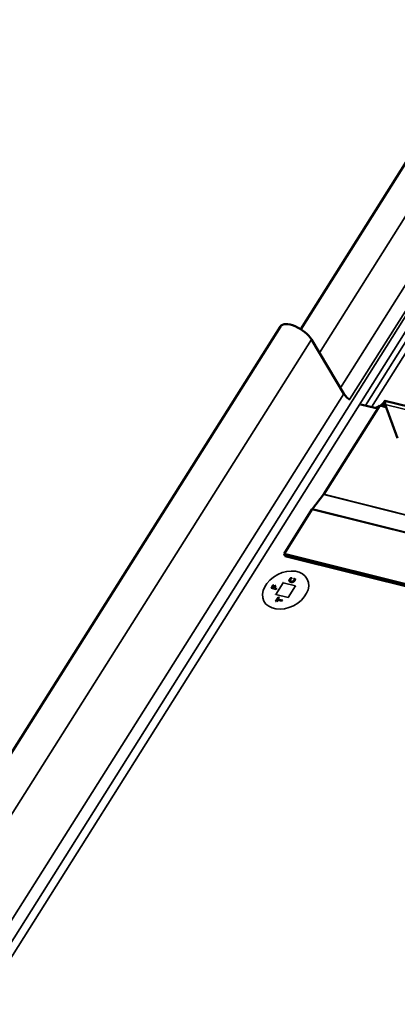
# Model space of a CAD drawing. Units: inches. Extents: x 7 to 418, y 8 to 268.
# Drawn here: x 385 to 388, y 184 to 192 of the extents above; entities that cross this region are included whole.
import ezdxf

# ---------------------------------------------------------------- set-up
doc = ezdxf.new("R2010")
doc.units = ezdxf.units.IN
doc.header["$LTSCALE"] = 25
doc.header["$MEASUREMENT"] = 0
doc.layers.add('Visible (ANSI)', color=7, linetype='Continuous', lineweight=50)
doc.layers.add('Visible Narrow (ANSI)', color=7, linetype='Continuous', lineweight=35)

msp = doc.modelspace()

# ---------------------------------------------------------------- linework, layer by layer
at = {"layer": 'Visible (ANSI)'}
for p, q in [((403.3168, 215.0334), (387.3873, 189.7908)), ((357.7467, 143.1504), (387.2148, 189.8144)), ((387.7552, 189.2415), (387.4793, 189.7038)), ((387.5837, 188.3872), (388.0604, 189.1419)), ((388.0196, 189.1211), (387.8988, 189.1513)), ((388.0604, 189.1419), (388.1155, 189.1281)), ((388.1045, 189.182), (400.8066, 186.0035)), ((388.1075, 189.1505), (388.2103, 188.8632)), ((387.488, 188.2643), (387.5814, 188.3841)), ((387.2457, 187.8815), (387.4836, 188.258)), ((387.2457, 187.8815), (399.989, 184.6927)), ((387.2558, 187.8616), (387.2457, 187.8815)), ((387.2558, 187.8616), (399.999, 184.6727)), ((387.3109, 187.6729), (387.3104, 187.6721)), ((387.1898, 187.4889), (387.1818, 187.4762)), ((387.226, 187.48), (387.1898, 187.4889)), ((387.2013, 187.5072), (387.1933, 187.4945)), ((387.2295, 187.4856), (387.226, 187.48))]:
    msp.add_line(p, q, dxfattribs=at)
for centre, major_axis, ratio, start_param, end_param in [((387.3514, 189.7281), (-0.1366, 0.0863), 0.446865, 3.864062, 6.283249), ((387.5736, 188.4071), (0.0077, 0.0311), 0.535035, 4.015418, 4.155044), ((387.5037, 188.2181), (0.0153, 0.0621), 0.535035, 0.873825, 1.013452), ((387.2385, 187.631), (-0.0023, 0.00571), 0.058912, 0.972709, 1.62429), ((387.3133, 187.6731), (0.00262, 0.00106), 0.491618, 1.613279, 2.543505), ((387.3325, 187.6684), (-0.00092, 0.00229), 0.058912, 0.972709, 2.335459), ((387.1363, 187.5881), (-0.00262, -0.00106), 0.491618, 4.087835, 4.754872), ((387.1495, 187.5941), (-0.00262, -0.00106), 0.491618, 4.754872, 5.467062), ((387.1524, 187.6137), (-0.00092, 0.00229), 0.058912, 0.972709, 1.683017), ((387.1578, 187.5921), (0.00092, -0.00229), 0.058912, 4.114301, 4.882191), ((387.1606, 187.6117), (-0.00262, -0.00106), 0.491618, 4.754872, 5.497258), ((387.1659, 187.5901), (-0.00262, -0.00106), 0.491618, 4.754872, 5.552296), ((387.1684, 187.609), (-0.00092, 0.00229), 0.058912, 0.972709, 1.768252), ((387.1765, 187.607), (0.00262, 0.00106), 0.491618, 1.613279, 2.437279), ((387.1767, 187.5328), (-0.00655, -0.00264), 0.491618, 4.178845, 4.754872), ((387.1806, 187.5772), (-0.00092, 0.00229), 0.058912, 0.089658, 0.972709), ((387.1856, 187.5852), (0.00262, 0.00106), 0.491618, 1.613279, 2.50476), ((387.3449, 187.6048), (-0.00655, -0.00264), 0.491618, 4.754872, 5.616858), ((387.1746, 187.4759), (-0.00262, -0.00106), 0.491618, 3.764095, 4.754872), ((387.1827, 187.4739), (-0.00092, 0.00229), 0.058912, 0.042483, 0.972709), ((387.1907, 187.4866), (0.00092, -0.00229), 0.058912, 3.09911, 4.114301), ((387.1958, 187.4947), (-0.00262, -0.00106), 0.491618, 4.754872, 5.792858), ((387.1957, 187.5094), (-0.00092, 0.00229), 0.058912, 0.972709, 2.005542), ((387.2038, 187.5074), (0.00262, 0.00106), 0.491618, 1.613279, 2.543505), ((387.2269, 187.4777), (-0.00092, 0.00229), 0.058912, 0.042483, 0.972709), ((387.232, 187.4858), (0.00262, 0.00106), 0.491618, 1.613279, 2.543505), ((387.283, 187.5066), (-0.0023, 0.00571), 0.058912, 0.167938, 0.972709)]:
    msp.add_ellipse(centre, major_axis=major_axis, ratio=ratio, start_param=start_param, end_param=end_param, dxfattribs=at)
for points, knots in [([(387.8064, 189.1899), (387.7958, 189.1973), (387.786, 189.2054), (387.7682, 189.2231), (387.7606, 189.2325), (387.7552, 189.2415)], [-0.2079048, -0.2079048, -0.2079048, -0.2079048, -0.1085655, -0.1085655, 0, 0, 0, 0]), ([(388.0569, 189.1363), (388.0548, 189.1352), (388.0526, 189.1341), (388.0481, 189.1319), (388.0457, 189.1308), (388.0396, 189.1281), (388.0358, 189.1265), (388.0279, 189.1236), (388.0238, 189.1222), (388.0196, 189.1211)], [0.3312655, 0.3312655, 0.3312655, 0.3312655, 0.3526976, 0.3526976, 0.3750393, 0.3750393, 0.4085725, 0.4085725, 0.4421024, 0.4421024, 0.4421024, 0.4421024]), ([(388.0652, 189.1407), (388.0699, 189.1432), (388.0744, 189.1464), (388.0826, 189.1533), (388.0863, 189.1571), (388.0928, 189.1648), (388.0956, 189.1687), (388.0984, 189.1733), (388.099, 189.1742), (388.0995, 189.1751)], [0.0003235, 0.0003235, 0.0003235, 0.0003235, 0.0415152, 0.0415152, 0.0821201, 0.0821201, 0.1227593, 0.1227593, 0.1332422, 0.1332422, 0.1332422, 0.1332422]), ([(388.1117, 189.1386), (388.1112, 189.1393), (388.1108, 189.1399), (388.1092, 189.1419), (388.1081, 189.1432), (388.1026, 189.149), (388.0983, 189.1514), (388.088, 189.1516), (388.0821, 189.1493), (388.0717, 189.1441), (388.0685, 189.1425), (388.0652, 189.1407)], [0.0374378, 0.0374378, 0.0374378, 0.0374378, 0.047177, 0.047177, 0.0707244, 0.0707244, 0.1657484, 0.1657484, 0.2626285, 0.2626285, 0.3010369, 0.3010369, 0.3010369, 0.3010369]), ([(388.0995, 189.1751), (388.0998, 189.1756), (388.1001, 189.1761), (388.101, 189.1776), (388.1015, 189.1784), (388.1024, 189.1799), (388.1028, 189.1805), (388.1039, 189.1819), (388.1043, 189.1822), (388.1054, 189.1815), (388.1055, 189.1786), (388.1058, 189.1708), (388.106, 189.1674), (388.1065, 189.1597), (388.1069, 189.1553), (388.1075, 189.1505)], [0.3209297, 0.3209297, 0.3209297, 0.3209297, 0.3324796, 0.3324796, 0.3561607, 0.3561607, 0.3798426, 0.3798426, 0.427247, 0.427247, 0.5223949, 0.5223949, 0.5725075, 0.5725075, 0.6226243, 0.6226243, 0.6226243, 0.6226243]), ([(387.3034, 187.6409), (387.3023, 187.6412), (387.3012, 187.6415), (387.2992, 187.6422), (387.2982, 187.6426), (387.2965, 187.6435), (387.2958, 187.6439), (387.2951, 187.6444)], [-0.05548246, -0.05548246, -0.05548246, -0.05548246, -0.0447394, -0.0447394, -0.03399635, -0.03399635, -0.02432331, -0.02432331, -0.02432331, -0.02432331]), ([(387.2979, 187.6622), (387.2975, 187.6616), (387.2972, 187.6609), (387.2966, 187.6596), (387.2964, 187.6589), (387.2961, 187.6575), (387.296, 187.6569), (387.296, 187.6562)], [-0.02744991, -0.02744991, -0.02744991, -0.02744991, -0.02195999, -0.02195999, -0.01647008, -0.01647008, -0.01112589, -0.01112589, -0.01112589, -0.01112589]), ([(387.2967, 187.6712), (387.2967, 187.6712), (387.2967, 187.6712), (387.2969, 187.6711), (387.2971, 187.671), (387.2974, 187.6706), (387.2976, 187.6704), (387.298, 187.6701), (387.2981, 187.6699), (387.2983, 187.6696), (387.2983, 187.6696), (387.2983, 187.6696)], [-0.00003704, -0.00003704, -0.00003704, -0.00003704, 0, 0, 0.002014618, 0.002014618, 0.003999151, 0.003999151, 0.005983593, 0.005983593, 0.006280672, 0.006280672, 0.006280672, 0.006280672]), ([(387.3042, 187.6687), (387.3037, 187.6683), (387.3032, 187.668), (387.3022, 187.6672), (387.3018, 187.6668), (387.3009, 187.666), (387.3004, 187.6655), (387.2996, 187.6646), (387.2993, 187.6641), (387.2985, 187.6632), (387.2982, 187.6627), (387.2979, 187.6622)], [-0.02209185, -0.02209185, -0.02209185, -0.02209185, -0.01767348, -0.01767348, -0.01325511, -0.01325511, -0.00883674, -0.00883674, -0.00441837, -0.00441837, 0, 0, 0, 0]), ([(387.3224, 187.6418), (387.3211, 187.6413), (387.3198, 187.6409), (387.3172, 187.6403), (387.3158, 187.6401), (387.3132, 187.6399), (387.3119, 187.6398), (387.3094, 187.6399), (387.3082, 187.64), (387.3057, 187.6404), (387.3046, 187.6406), (387.3034, 187.6409)], [-0.05622882, -0.05622882, -0.05622882, -0.05622882, -0.04498306, -0.04498306, -0.03373729, -0.03373729, -0.02249153, -0.02249153, -0.01124576, -0.01124576, 0, 0, 0, 0]), ([(387.3035, 187.6766), (387.3035, 187.6766), (387.3035, 187.6766), (387.3035, 187.6764), (387.3035, 187.6763), (387.3036, 187.6759), (387.3036, 187.6758), (387.3036, 187.6753), (387.3037, 187.675), (387.3038, 187.6745), (387.3039, 187.6743), (387.304, 187.6741), (387.304, 187.6741), (387.304, 187.6741)], [-0.000043152, -0.000043152, -0.000043152, -0.000043152, 0, 0, 0.001477659, 0.001477659, 0.002932103, 0.002932103, 0.005070335, 0.005070335, 0.006920771, 0.006920771, 0.007017061, 0.007017061, 0.007017061, 0.007017061]), ([(387.3104, 187.6722), (387.31, 187.672), (387.3096, 187.6718), (387.3087, 187.6713), (387.3083, 187.6711), (387.3075, 187.6707), (387.3071, 187.6705), (387.3062, 187.67), (387.3058, 187.6698), (387.305, 187.6692), (387.3046, 187.669), (387.3042, 187.6687)], [-0.01720363, -0.01720363, -0.01720363, -0.01720363, -0.01376291, -0.01376291, -0.01032218, -0.01032218, -0.00688145, -0.00688145, -0.00344073, -0.00344073, 0, 0, 0, 0]), ([(387.3111, 187.6718), (387.3111, 187.6718), (387.3111, 187.6718), (387.311, 187.6719), (387.3109, 187.672), (387.3108, 187.6721), (387.3107, 187.6721), (387.3105, 187.6722), (387.3105, 187.6722), (387.3104, 187.6722)], [-0.008280264, -0.008280264, -0.008280264, -0.008280264, -0.008240659, -0.008240659, -0.007038695, -0.007038695, -0.005844057, -0.005844057, -0.003973842, -0.003973842, -0.003973842, -0.003973842]), ([(387.3357, 187.6529), (387.3351, 187.6519), (387.3345, 187.651), (387.3331, 187.6493), (387.3323, 187.6484), (387.3306, 187.6468), (387.3297, 187.646), (387.3278, 187.6446), (387.3267, 187.6439), (387.3246, 187.6428), (387.3235, 187.6422), (387.3224, 187.6418)], [-0.04939811, -0.04939811, -0.04939811, -0.04939811, -0.03952002, -0.03952002, -0.02964193, -0.02964193, -0.01976384, -0.01976384, -0.00988575, -0.00988575, -0.00000766, -0.00000766, -0.00000766, -0.00000766]), ([(387.3303, 187.6671), (387.3303, 187.6671), (387.3303, 187.6671), (387.3304, 187.6671), (387.3306, 187.6671), (387.3309, 187.6671), (387.3311, 187.6671), (387.3315, 187.667), (387.3317, 187.6669), (387.3322, 187.6668), (387.3324, 187.6666), (387.3326, 187.6664), (387.3327, 187.6664), (387.3327, 187.6663)], [-0.000040086, -0.000040086, -0.000040086, -0.000040086, 0, 0, 0.001234075, 0.001234075, 0.002459408, 0.002459408, 0.004535903, 0.004535903, 0.006455796, 0.006455796, 0.007234257, 0.007234257, 0.007234257, 0.007234257]), ([(387.3311, 187.6621), (387.3312, 187.6621), (387.3312, 187.6621), (387.3314, 187.6621), (387.3317, 187.6622), (387.3322, 187.6621), (387.3325, 187.6621), (387.3329, 187.6619), (387.3331, 187.6618), (387.3334, 187.6616), (387.3334, 187.6616), (387.3335, 187.6615)], [-0.00800503, -0.00800503, -0.00800503, -0.00800503, -0.00796799, -0.00796799, -0.005953357, -0.005953357, -0.00396883, -0.00396883, -0.001984393, -0.001984393, -0.001025286, -0.001025286, -0.001025286, -0.001025286]), ([(387.3387, 187.6598), (387.3386, 187.6593), (387.3385, 187.6589), (387.3382, 187.6579), (387.338, 187.6574), (387.3377, 187.6565), (387.3375, 187.6561), (387.3371, 187.6552), (387.3368, 187.6547), (387.3363, 187.6538), (387.336, 187.6533), (387.3357, 187.6529)], [-0.02467219, -0.02467219, -0.02467219, -0.02467219, -0.01973775, -0.01973775, -0.01480332, -0.01480332, -0.00986888, -0.00986888, -0.00493444, -0.00493444, 0, 0, 0, 0]), ([(387.3396, 187.6654), (387.3395, 187.665), (387.3395, 187.6646), (387.3394, 187.6638), (387.3394, 187.6634), (387.3393, 187.6626), (387.3393, 187.6623), (387.3392, 187.6616), (387.3391, 187.6613), (387.3389, 187.6606), (387.3388, 187.6602), (387.3387, 187.6598)], [-0.01927213, -0.01927213, -0.01927213, -0.01927213, -0.01541878, -0.01541878, -0.01156544, -0.01156544, -0.0077121, -0.0077121, -0.00385875, -0.00385875, -0.00000541, -0.00000541, -0.00000541, -0.00000541]), ([(387.34, 187.6606), (387.34, 187.6606), (387.34, 187.6606), (387.3398, 187.6605), (387.3396, 187.6605), (387.3392, 187.6604), (387.339, 187.6603), (387.3388, 187.66), (387.3388, 187.6599), (387.3387, 187.6598)], [-0.00003704, -0.00003704, -0.00003704, -0.00003704, 0, 0, 0.002014584, 0.002014584, 0.00399911, 0.00399911, 0.005561612, 0.005561612, 0.005561612, 0.005561612]), ([(387.341, 187.6673), (387.341, 187.6673), (387.341, 187.6673), (387.3409, 187.6672), (387.3407, 187.6671), (387.3404, 187.6668), (387.3402, 187.6667), (387.3399, 187.6663), (387.3398, 187.6661), (387.3396, 187.6657), (387.3396, 187.6656), (387.3396, 187.6654)], [-0.008732623, -0.008732623, -0.008732623, -0.008732623, -0.008688916, -0.008688916, -0.007155086, -0.007155086, -0.005649062, -0.005649062, -0.003510569, -0.003510569, -0.00202912, -0.00202912, -0.00202912, -0.00202912])]:
    msp.add_open_spline(points, degree=3, knots=knots, dxfattribs=at)
msp.add_open_spline([(387.3224, 187.6418), (387.3224, 187.6418), (387.3224, 187.6418), (387.3224, 187.6418)], degree=3, dxfattribs=at)
at = {"layer": 'Visible Narrow (ANSI)'}
for p, q in [((387.5469, 189.5904), (403.5138, 214.9504)), ((387.7256, 189.2912), (403.71, 214.6159)), ((375.521, 169.6677), (403.8158, 214.5444)), ((377.552, 172.7676), (403.8936, 214.5215)), ((403.8099, 214.5459), (387.8041, 189.1915)), ((387.9391, 189.1413), (403.9008, 214.5176)), ((387.9903, 189.1284), (403.9742, 214.4963)), ((357.9926, 143.0476), (387.4793, 189.7038)), ((358.2685, 142.5854), (387.7552, 189.2415)), ((400.7338, 185.9909), (388.1075, 189.1505)), ((388.0435, 189.1151), (388.0196, 189.1211)), ((387.5814, 188.3841), (400.3247, 185.1952)), ((387.5837, 188.3872), (400.3269, 185.1984)), ((387.4836, 188.258), (400.2268, 185.0691)), ((387.488, 188.2643), (400.2312, 185.0755)), ((387.237, 187.6341), (387.1751, 187.5359)), ((387.3433, 187.6079), (387.237, 187.6341)), ((387.3127, 187.6743), (387.3035, 187.6766)), ((387.3111, 187.6718), (387.3127, 187.6743)), ((387.3318, 187.6696), (387.3303, 187.6671)), ((387.341, 187.6673), (387.3318, 187.6696)), ((387.1518, 187.615), (387.1356, 187.5893)), ((387.1356, 187.5893), (387.1799, 187.5784)), ((387.1488, 187.5954), (387.1599, 187.613)), ((387.1571, 187.5933), (387.1488, 187.5954)), ((387.1599, 187.613), (387.1518, 187.615)), ((387.1678, 187.6102), (387.1571, 187.5933)), ((387.1653, 187.5913), (387.1759, 187.6082)), ((387.185, 187.5865), (387.1653, 187.5913)), ((387.1759, 187.6082), (387.1678, 187.6102)), ((387.1751, 187.5359), (387.2814, 187.5097)), ((387.1799, 187.5784), (387.185, 187.5865)), ((387.2814, 187.5097), (387.3433, 187.6079)), ((387.195, 187.5106), (387.174, 187.4772)), ((387.174, 187.4772), (387.1821, 187.4752)), ((387.1821, 187.4752), (387.1901, 187.4879)), ((387.1901, 187.4879), (387.2263, 187.479)), ((387.2032, 187.5086), (387.195, 187.5106)), ((387.1952, 187.4959), (387.2032, 187.5086)), ((387.2313, 187.487), (387.1952, 187.4959)), ((387.2263, 187.479), (387.2313, 187.487))]:
    msp.add_line(p, q, dxfattribs=at)
msp.add_ellipse((387.2592, 187.5719), major_axis=(0.1845, 0.0937), ratio=0.717752, dxfattribs=at)
for centre, major_axis, ratio, start_param, end_param in [((387.2917, 187.6631), (-0.00169, 0.00107), 0.445612, 4.125381, 5.352959), ((387.2996, 187.6612), (-0.00169, 0.00107), 0.445612, 5.352959, 6.283185), ((387.3029, 187.639), (0.00048, 0.00194), 0.535034, 0, 1.015191), ((387.3054, 187.6671), (-0.00114, 0.00164), 0.132074, 5.473464, 6.283025), ((387.3081, 187.6472), (0.00048, 0.00194), 0.535034, 1.015191, 2.309055), ((387.3294, 187.6538), (-0.00169, 0.00107), 0.445612, 3.984534, 5.352959), ((387.3374, 187.6518), (-0.00169, 0.00107), 0.445612, 5.352959, 6.283185)]:
    msp.add_ellipse(centre, major_axis=major_axis, ratio=ratio, start_param=start_param, end_param=end_param, dxfattribs=at)
for points, knots in [([(387.2911, 187.6644), (387.2903, 187.6631), (387.2896, 187.6619), (387.2885, 187.6592), (387.2881, 187.6579), (387.2879, 187.6567), (387.2877, 187.6554), (387.2877, 187.6541), (387.288, 187.6517), (387.2883, 187.6505), (387.2888, 187.6494), (387.2888, 187.6494), (387.2888, 187.6494), (387.2888, 187.6494)], [0, 0, 0, 0, 0.01256006, 0.01256006, 0.02512011, 0.02512011, 0.02512011, 0.03768017, 0.03768017, 0.05024022, 0.05024022, 0.05024022, 0.05025332, 0.05025332, 0.05025332, 0.05025332]), ([(387.2909, 187.6494), (387.2909, 187.6494), (387.2909, 187.6494), (387.2907, 187.6496), (387.2905, 187.6496), (387.29, 187.6497), (387.2898, 187.6497), (387.2893, 187.6496), (387.289, 187.6495), (387.2888, 187.6494)], [0.2143408, 0.2143408, 0.2143408, 0.2143408, 0.25, 0.25, 0.5, 0.5, 0.75, 0.75, 1, 1, 1, 1]), ([(387.2888, 187.6494), (387.2888, 187.6494), (387.2888, 187.6494), (387.2888, 187.6494), (387.2898, 187.6472), (387.2915, 187.6453), (387.2936, 187.6438), (387.296, 187.6421), (387.2991, 187.641), (387.3023, 187.6402)], [-0.0000131, -0.0000131, -0.0000131, -0.0000131, 0, 0, 0, 0.02572623, 0.02572623, 0.02572623, 0.05548246, 0.05548246, 0.05548246, 0.05548246]), ([(387.2967, 187.6712), (387.2967, 187.6712), (387.2967, 187.6712), (387.2967, 187.6712), (387.2957, 187.6702), (387.2947, 187.6692), (387.2938, 187.6681), (387.2928, 187.6669), (387.2919, 187.6657), (387.2911, 187.6644)], [-0.00004773, -0.00004773, -0.00004773, -0.00004773, 0, 0, 0, 0.01127955, 0.01127955, 0.01127955, 0.02413561, 0.02413561, 0.02413561, 0.02413561]), ([(387.3035, 187.6766), (387.3032, 187.6764), (387.3029, 187.6761), (387.3025, 187.6759), (387.302, 187.6755), (387.3015, 187.6752), (387.3005, 187.6744), (387.3, 187.674), (387.2995, 187.6737), (387.299, 187.6733), (387.2986, 187.6729), (387.2976, 187.6721), (387.2972, 187.6717), (387.2967, 187.6712), (387.2967, 187.6712), (387.2967, 187.6712), (387.2967, 187.6712)], [-0.00303927, -0.00303927, -0.00303927, -0.00303927, 0, 0, 0, 0.00483907, 0.00483907, 0.00967813, 0.00967813, 0.00967813, 0.0145172, 0.0145172, 0.01935627, 0.01935627, 0.01935627, 0.019404, 0.019404, 0.019404, 0.019404]), ([(387.2968, 187.6526), (387.2968, 187.6526), (387.2968, 187.6527), (387.2968, 187.6529), (387.2969, 187.6531), (387.2971, 187.6535), (387.2973, 187.6537), (387.2976, 187.654), (387.2978, 187.6542), (387.2981, 187.6543)], [0.2031896, 0.2031896, 0.2031896, 0.2031896, 0.25, 0.25, 0.5, 0.5, 0.75, 0.75, 1, 1, 1, 1]), ([(387.2981, 187.6543), (387.2977, 187.6551), (387.2974, 187.656), (387.2973, 187.6581), (387.2975, 187.6592), (387.2982, 187.661), (387.2986, 187.6617), (387.299, 187.6624)], [0.00004384, 0.00004384, 0.00004384, 0.00004384, 0.0097743, 0.0097743, 0.0206516, 0.0206516, 0.02744991, 0.02744991, 0.02744991, 0.02744991]), ([(387.3075, 187.6485), (387.3065, 187.6487), (387.3055, 187.649), (387.3037, 187.6497), (387.3028, 187.6501), (387.302, 187.6506), (387.3011, 187.6511), (387.3004, 187.6516), (387.299, 187.6528), (387.2985, 187.6535), (387.2981, 187.6543)], [0, 0, 0, 0, 0.00927734, 0.00927734, 0.01855467, 0.01855467, 0.01855467, 0.02783201, 0.02783201, 0.0370655, 0.0370655, 0.0370655, 0.0370655]), ([(387.299, 187.6624), (387.2997, 187.6636), (387.3006, 187.6647), (387.3017, 187.6658), (387.3026, 187.6667), (387.3036, 187.6675), (387.3047, 187.6683)], [0, 0, 0, 0, 0.0117687, 0.0117687, 0.0117687, 0.02209185, 0.02209185, 0.02209185, 0.02209185]), ([(387.3023, 187.6402), (387.3038, 187.6398), (387.3054, 187.6395), (387.3086, 187.6391), (387.3103, 187.639), (387.312, 187.6391), (387.3137, 187.6391), (387.3155, 187.6393), (387.319, 187.64), (387.3208, 187.6405), (387.3225, 187.6412)], [0, 0, 0, 0, 0.01405764, 0.01405764, 0.02811528, 0.02811528, 0.02811528, 0.04217291, 0.04217291, 0.05621483, 0.05621483, 0.05621483, 0.05621483]), ([(387.3047, 187.6683), (387.3052, 187.6686), (387.3056, 187.6689), (387.3066, 187.6695), (387.307, 187.6698), (387.3075, 187.67), (387.308, 187.6703), (387.3085, 187.6705), (387.3095, 187.671), (387.3099, 187.6713), (387.3104, 187.6715), (387.3107, 187.6716), (387.3109, 187.6717), (387.3111, 187.6718)], [0, 0, 0, 0, 0.00416249, 0.00416249, 0.00832498, 0.00832498, 0.00832498, 0.01248746, 0.01248746, 0.01664995, 0.01664995, 0.01664995, 0.01861391, 0.01861391, 0.01861391, 0.01861391]), ([(387.3208, 187.6488), (387.3188, 187.6481), (387.3168, 187.6478), (387.3148, 187.6477), (387.3122, 187.6475), (387.3098, 187.6479), (387.3075, 187.6485)], [0.00001655, 0.00001655, 0.00001655, 0.00001655, 0.01618621, 0.01618621, 0.01618621, 0.03726466, 0.03726466, 0.03726466, 0.03726466]), ([(387.3288, 187.6551), (387.3284, 187.6544), (387.3279, 187.6537), (387.3268, 187.6525), (387.3261, 187.6519), (387.3254, 187.6514), (387.3249, 187.6509), (387.3243, 187.6505), (387.3228, 187.6496), (387.3218, 187.6492), (387.3208, 187.6488)], [0, 0, 0, 0, 0.00672185, 0.00672185, 0.01344369, 0.01344369, 0.01344369, 0.01894948, 0.01894948, 0.02687083, 0.02687083, 0.02687083, 0.02687083]), ([(387.3216, 187.6465), (387.3216, 187.6466), (387.3216, 187.6467), (387.3214, 187.647), (387.3213, 187.6472), (387.3212, 187.6477), (387.3211, 187.648), (387.3209, 187.6484), (387.3209, 187.6486), (387.3208, 187.6488)], [0.1445289, 0.1445289, 0.1445289, 0.1445289, 0.25, 0.25, 0.5, 0.5, 0.75, 0.75, 1, 1, 1, 1]), ([(387.3224, 187.6418), (387.3224, 187.6418), (387.3224, 187.6418), (387.3224, 187.6418), (387.3224, 187.6417), (387.3224, 187.6415), (387.3224, 187.6414), (387.3225, 187.6412)], [0.4876487, 0.4876487, 0.4876487, 0.4876487, 0.5, 0.5, 0.75, 0.75, 1, 1, 1, 1]), ([(387.3225, 187.6412), (387.3254, 187.6423), (387.3283, 187.644), (387.3307, 187.646), (387.3331, 187.6481), (387.3352, 187.6505), (387.3368, 187.653)], [0.00001572, 0.00001572, 0.00001572, 0.00001572, 0.02430697, 0.02430697, 0.02430697, 0.04939811, 0.04939811, 0.04939811, 0.04939811]), ([(387.3311, 187.6621), (387.3311, 187.661), (387.3309, 187.6599), (387.3306, 187.6588), (387.3302, 187.6575), (387.3296, 187.6563), (387.3288, 187.6551)], [0.00004655, 0.00004655, 0.00004655, 0.00004655, 0.01080101, 0.01080101, 0.01080101, 0.02302835, 0.02302835, 0.02302835, 0.02302835]), ([(387.3303, 187.6671), (387.3303, 187.6669), (387.3304, 187.6667), (387.3305, 187.6665), (387.3306, 187.6662), (387.3307, 187.6658), (387.3308, 187.6651), (387.3309, 187.6647), (387.331, 187.6644), (387.331, 187.664), (387.3311, 187.6636), (387.3311, 187.6629), (387.3311, 187.6625), (387.3311, 187.6621)], [-0.0021042, -0.0021042, -0.0021042, -0.0021042, 0, 0, 0, 0.00390114, 0.00390114, 0.00780228, 0.00780228, 0.00780228, 0.01170343, 0.01170343, 0.01555648, 0.01555648, 0.01555648, 0.01555648]), ([(387.3368, 187.653), (387.3372, 187.6536), (387.3375, 187.6543), (387.3382, 187.6555), (387.3385, 187.6561), (387.3388, 187.6568), (387.3391, 187.6574), (387.3393, 187.658), (387.3397, 187.6593), (387.3399, 187.6599), (387.34, 187.6606)], [0, 0, 0, 0, 0.00616933, 0.00616933, 0.01233866, 0.01233866, 0.01233866, 0.018508, 0.018508, 0.0246323, 0.0246323, 0.0246323, 0.0246323]), ([(387.34, 187.6606), (387.3402, 187.661), (387.3403, 187.6615), (387.3405, 187.6625), (387.3406, 187.663), (387.3406, 187.6635), (387.3407, 187.6639), (387.3407, 187.6644), (387.3408, 187.6654), (387.3409, 187.6659), (387.3409, 187.6664), (387.341, 187.6667), (387.341, 187.667), (387.341, 187.6673)], [0.00004514, 0.00004514, 0.00004514, 0.00004514, 0.004756, 0.004756, 0.00951199, 0.00951199, 0.00951199, 0.01426799, 0.01426799, 0.01902398, 0.01902398, 0.01902398, 0.0222688, 0.0222688, 0.0222688, 0.0222688])]:
    msp.add_open_spline(points, degree=3, knots=knots, dxfattribs=at)

doc.saveas('drawing.dxf')
